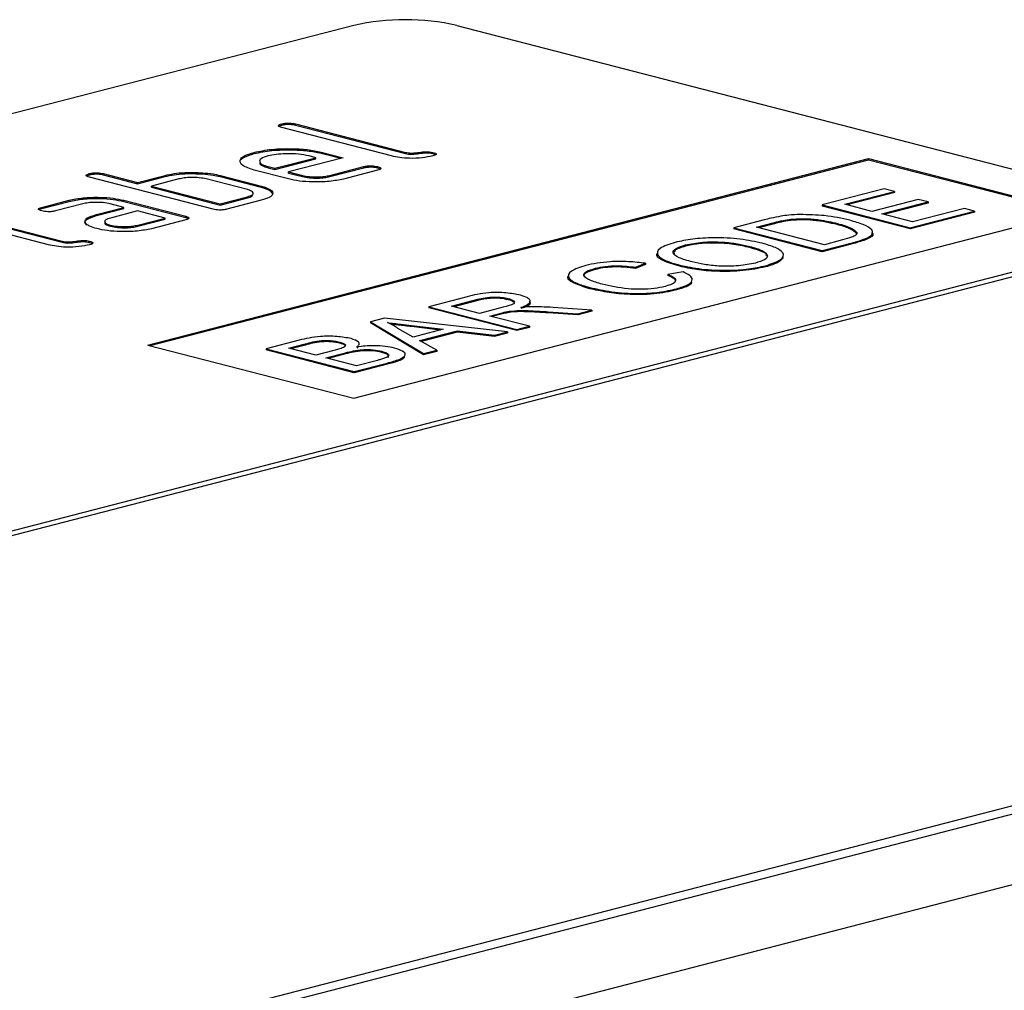
# Model space of a CAD drawing. Units: millimetres. Extents: x 0 to 420, y 0 to 297.
# Drawn here: x 176 to 184, y 68 to 76 of the extents above; entities that cross this region are included whole.
import ezdxf

# ---------------------------------------------------------------- set-up
doc = ezdxf.new("R2010")
doc.units = ezdxf.units.MM

msp = doc.modelspace()

# ---------------------------------------------------------------- linework, layer by layer
at = {"color": 7, "linetype": 'Continuous', "lineweight": 25}
for p, q in [((178.8406, 75.6364), (165.8298, 72.269)), ((179.6891, 75.6364), (185.4874, 74.1357)), ((208.2985, 75.4205), (66.8772, 38.818)), ((208.5491, 75.4183), (67.1277, 38.8158)), ((68.249, 38.5256), (209.6704, 75.1281)), ((178.2466, 74.8142), (178.2466, 74.8238)), ((178.3598, 74.8238), (179.2649, 74.5896)), ((178.3598, 74.8142), (178.3598, 74.8238)), ((179.1517, 74.5603), (178.2466, 74.7945)), ((178.3598, 74.8142), (179.2649, 74.5799)), ((178.0193, 74.5797), (178.0193, 74.5893)), ((178.5835, 74.5889), (178.7532, 74.545)), ((178.5835, 74.5793), (178.5835, 74.5889)), ((178.5835, 74.5793), (178.7346, 74.5402)), ((179.2649, 74.5799), (179.2649, 74.5896)), ((179.4906, 74.5798), (179.4906, 74.5894)), ((179.4906, 74.5798), (179.5122, 74.5723)), ((177.1435, 73.001), (183.0832, 74.5383)), ((177.1622, 72.9962), (183.0832, 74.5287)), ((178.1901, 74.4578), (178.5277, 74.5452)), ((178.1901, 74.4481), (178.5277, 74.5355)), ((178.7532, 74.545), (178.3032, 74.4285)), ((178.5277, 74.5452), (178.4714, 74.5598)), ((178.5277, 74.5355), (178.5277, 74.5452)), ((183.0832, 74.5383), (184.7803, 74.0991)), ((183.0832, 74.5287), (183.0832, 74.5383)), ((183.0832, 74.5287), (184.7616, 74.0943)), ((176.6627, 74.4042), (176.6627, 74.4139)), ((176.7758, 74.4139), (177.0587, 74.3407)), ((176.7758, 74.4042), (176.7758, 74.4139)), ((177.5936, 74.4113), (177.5936, 74.4209)), ((178.3032, 74.37), (178.0203, 74.4432)), ((178.1337, 74.4724), (178.1901, 74.4578)), ((178.1337, 74.4627), (178.1337, 74.4724)), ((178.1337, 74.4627), (178.1901, 74.4481)), ((178.1901, 74.4481), (178.1901, 74.4578)), ((178.3032, 74.4285), (178.4163, 74.3992)), ((178.3032, 74.4189), (178.3032, 74.4285)), ((178.3032, 74.4189), (178.4163, 74.3896)), ((178.6421, 74.3991), (178.9232, 74.4719)), ((178.6421, 74.3895), (178.9232, 74.4622)), ((179.0363, 74.4426), (178.7552, 74.3698)), ((178.9232, 74.4622), (178.9232, 74.4719)), ((179.0361, 74.4621), (179.0361, 74.4718)), ((179.0361, 74.4621), (179.0576, 74.4546)), ((177.6809, 74.1211), (176.6627, 74.3846)), ((176.7758, 74.4042), (177.0587, 74.331)), ((177.0587, 74.3407), (177.285, 74.3992)), ((177.0587, 74.331), (177.285, 74.3896)), ((177.0587, 74.331), (177.0587, 74.3407)), ((177.3981, 74.37), (177.1718, 74.3114)), ((177.285, 74.3896), (177.285, 74.3992)), ((177.9638, 74.2821), (177.6244, 74.37)), ((177.7375, 74.3992), (178.0769, 74.3114)), ((177.7375, 74.3896), (177.7375, 74.3992)), ((177.7375, 74.3896), (178.0769, 74.3017)), ((178.4163, 74.3896), (178.4163, 74.3992)), ((178.6421, 74.3895), (178.6421, 74.3991)), ((177.1718, 74.3114), (177.7375, 74.165)), ((177.1718, 74.3017), (177.1718, 74.3114)), ((177.1718, 74.3017), (177.7375, 74.1553)), ((178.0769, 74.3017), (178.0769, 74.3114)), ((183.2116, 74.2887), (182.6993, 74.1562)), ((182.8856, 74.161), (183.2954, 74.267)), ((183.2954, 74.2574), (182.9043, 74.1561)), ((183.2954, 74.267), (183.2116, 74.2887)), ((183.2954, 74.267), (183.2954, 74.2574)), ((176.2685, 74.1362), (176.4935, 74.1944)), ((176.2685, 74.1265), (176.4935, 74.1847)), ((176.4935, 74.1847), (176.4935, 74.1944)), ((176.9455, 74.1943), (177.4547, 74.0625)), ((176.9455, 74.1846), (176.9455, 74.1943)), ((176.9455, 74.1846), (177.4547, 74.0528)), ((177.7375, 74.165), (177.9638, 74.2235)), ((177.7375, 74.1553), (177.9638, 74.2139)), ((178.0769, 74.1943), (177.7941, 74.1211)), ((177.9638, 74.2139), (177.9638, 74.2235)), ((183.491, 74.202), (183.1091, 74.1031)), ((183.1929, 74.0814), (183.5748, 74.1803)), ((183.5748, 74.1706), (183.2116, 74.0766)), ((183.5748, 74.1803), (183.491, 74.202)), ((183.5748, 74.1803), (183.5748, 74.1706)), ((175.5313, 74.0918), (176.4364, 73.8575)), ((176.2685, 74.1265), (176.2685, 74.1362)), ((176.6066, 74.1651), (176.3816, 74.1069)), ((176.7205, 74.0775), (176.9455, 74.1357)), ((176.7205, 74.0678), (176.9455, 74.126)), ((176.9455, 74.1357), (176.8324, 74.165)), ((177.0587, 74.1064), (176.8337, 74.0482)), ((176.9455, 74.126), (176.9455, 74.1357)), ((177.285, 74.0479), (177.0587, 74.1064)), ((177.7375, 74.1553), (177.7375, 74.165)), ((178.8406, 72.5618), (184.7803, 74.0991)), ((182.6993, 74.1562), (183.4258, 73.9681)), ((182.6993, 74.1562), (182.6993, 74.1465)), ((183.4258, 73.9585), (182.6993, 74.1465)), ((183.1091, 74.1031), (182.8856, 74.161)), ((183.4258, 73.9681), (183.9566, 74.1055)), ((183.9566, 74.0959), (183.4258, 73.9585)), ((183.8728, 74.1272), (183.4444, 74.0163)), ((183.9566, 74.1055), (183.8728, 74.1272)), ((183.9566, 74.1055), (183.9566, 74.0959)), ((176.3233, 73.8282), (175.4182, 74.0625)), ((175.5313, 74.0821), (176.4364, 73.8479)), ((176.7205, 74.0678), (176.7205, 74.0775)), ((177.0599, 73.9896), (177.285, 74.0479)), ((177.0599, 73.98), (177.285, 74.0382)), ((177.4547, 74.0332), (177.1731, 73.9603)), ((177.285, 74.0382), (177.285, 74.0479)), ((177.4547, 74.0528), (177.4547, 74.0625)), ((177.4547, 74.0528), (177.4762, 74.0453)), ((182.2213, 74.0324), (181.9729, 73.9681)), ((182.1592, 73.973), (182.3064, 74.0111)), ((182.3064, 74.0111), (182.3064, 74.0014)), ((182.4415, 74.0383), (182.4415, 74.0286)), ((183.4444, 74.0163), (183.1929, 74.0814)), ((176.8342, 73.9801), (176.8342, 73.9898)), ((177.0599, 73.98), (177.0599, 73.9896)), ((181.9729, 73.9681), (181.9729, 73.9585)), ((181.9729, 73.9681), (182.6993, 73.7801)), ((182.6993, 73.7705), (181.9729, 73.9585)), ((182.718, 73.8283), (182.1592, 73.973)), ((182.3064, 74.0014), (182.1778, 73.9681)), ((182.8242, 74.0033), (182.8242, 73.9937)), ((183.4258, 73.9681), (183.4258, 73.9585)), ((185.4874, 73.9161), (172.4766, 70.5487)), ((185.4874, 73.8775), (172.4766, 70.51)), ((176.4364, 73.8479), (176.4364, 73.8575)), ((176.6622, 73.8477), (176.6622, 73.8574)), ((176.6622, 73.8477), (176.6837, 73.8402)), ((182.6993, 73.7801), (182.9595, 73.8475)), ((182.8677, 73.8671), (182.718, 73.8283)), ((182.9595, 73.8475), (182.9595, 73.8378)), ((181.5735, 73.8262), (181.5735, 73.8165)), ((182.1037, 73.8138), (182.1037, 73.8041)), ((182.9595, 73.8378), (182.6993, 73.7705)), ((182.6993, 73.7801), (182.6993, 73.7705)), ((180.8312, 73.6341), (180.8312, 73.6244)), ((181.163, 73.6427), (181.2434, 73.6749)), ((181.2434, 73.6652), (181.163, 73.633)), ((181.163, 73.6427), (181.163, 73.633)), ((181.2434, 73.6749), (181.2434, 73.6652)), ((181.5541, 73.6041), (181.4278, 73.5838)), ((181.5262, 73.6595), (181.5262, 73.6499)), ((182.2337, 73.6548), (182.2337, 73.6451)), ((181.4278, 73.5838), (181.4278, 73.5741)), ((180.7847, 73.4754), (180.7847, 73.4657)), ((181.4994, 73.4647), (181.4994, 73.4551)), ((179.7735, 73.3989), (179.4583, 73.3173)), ((179.6446, 73.3221), (179.8611, 73.3782)), ((179.8611, 73.3685), (179.6633, 73.3173)), ((179.8611, 73.3782), (179.8611, 73.3685)), ((180.1127, 73.3842), (180.1127, 73.3745)), ((179.4583, 73.3173), (179.4583, 73.3077)), ((179.4583, 73.3173), (180.1848, 73.1293)), ((180.1848, 73.1196), (179.4583, 73.3077)), ((179.8774, 73.2619), (179.6446, 73.3221)), ((180.072, 73.3122), (179.8774, 73.2619)), ((180.12, 73.2795), (180.12, 73.2699)), ((180.4418, 73.2752), (180.6856, 73.2589)), ((180.4418, 73.2752), (180.4418, 73.2656)), ((180.8031, 73.2893), (180.4834, 73.3104)), ((180.6856, 73.2589), (180.8031, 73.2893)), ((180.8031, 73.2797), (180.6856, 73.2493)), ((180.8031, 73.2893), (180.8031, 73.2797)), ((179.0924, 73.2226), (178.9768, 73.1927)), ((180.1072, 73.1092), (179.0924, 73.2226)), ((179.9613, 73.2402), (180.0662, 73.2673)), ((180.2872, 73.1558), (179.9613, 73.2402)), ((180.0662, 73.2577), (179.9799, 73.2354)), ((180.0662, 73.2673), (180.0662, 73.2577)), ((180.6856, 73.2493), (180.4418, 73.2656)), ((180.6856, 73.2589), (180.6856, 73.2493)), ((178.9768, 73.1927), (179.4148, 72.93)), ((178.9768, 73.1927), (178.9768, 73.183)), ((179.4148, 72.9204), (178.9768, 73.183)), ((179.3297, 73.0671), (179.203, 73.1384)), ((179.3162, 73.1624), (179.5777, 73.1313)), ((179.3162, 73.1624), (179.3162, 73.1528)), ((179.5521, 73.1247), (179.3162, 73.1528)), ((179.5777, 73.1313), (179.3297, 73.0671)), ((179.3827, 73.0374), (179.6923, 73.1176)), ((179.6923, 73.1176), (179.9985, 73.0811)), ((179.6923, 73.1176), (179.6923, 73.1079)), ((180.1848, 73.1293), (180.2872, 73.1558)), ((180.2872, 73.1462), (180.1848, 73.1196)), ((180.1848, 73.1293), (180.1848, 73.1196)), ((180.2872, 73.1558), (180.2872, 73.1462)), ((178.3892, 73.0406), (178.1172, 72.9702)), ((179.5235, 72.9582), (179.3827, 73.0374)), ((179.6923, 73.1079), (179.3944, 73.0308)), ((179.9985, 73.0714), (179.6923, 73.1079)), ((179.9985, 73.0811), (180.1072, 73.1092)), ((180.1072, 73.0996), (179.9985, 73.0714)), ((179.9985, 73.0811), (179.9985, 73.0714)), ((180.1072, 73.1092), (180.1072, 73.0996)), ((177.1435, 73.001), (178.8406, 72.5618)), ((178.1172, 72.9702), (178.8437, 72.7822)), ((178.1172, 72.9702), (178.1172, 72.9606)), ((178.8437, 72.7725), (178.1172, 72.9606)), ((178.3035, 72.975), (178.4419, 73.0109)), ((178.527, 72.9172), (178.3035, 72.975)), ((178.4419, 73.0012), (178.3222, 72.9702)), ((178.4419, 73.0109), (178.4419, 73.0012)), ((178.6768, 72.9559), (178.527, 72.9172)), ((178.7243, 73.0252), (178.7243, 73.0155)), ((178.8748, 72.9927), (178.8651, 72.9757)), ((179.0718, 72.9497), (179.0718, 72.9401)), ((179.4148, 72.93), (179.5235, 72.9582)), ((179.5235, 72.9582), (179.5235, 72.9485)), ((178.6108, 72.8955), (178.7709, 72.9369)), ((178.8623, 72.8304), (178.6108, 72.8955)), ((178.7709, 72.9273), (178.6295, 72.8907)), ((178.7709, 72.9369), (178.7709, 72.9273)), ((179.0342, 72.8749), (178.8623, 72.8304)), ((179.5235, 72.9485), (179.4148, 72.9204)), ((179.4148, 72.93), (179.4148, 72.9204)), ((178.8437, 72.7822), (179.1164, 72.8528)), ((179.1164, 72.8431), (178.8437, 72.7725)), ((179.1164, 72.8528), (179.1164, 72.8431)), ((178.8437, 72.7822), (178.8437, 72.7725))]:
    msp.add_line(p, q, dxfattribs=at)
msp.add_arc((179.2649, 73.7353), 1.9479, 77.4196, 102.5804, dxfattribs=at)
for points, knots in [([(178.2466, 74.7945), (178.2385, 74.7969), (178.2223, 74.8016), (178.2154, 74.8107), (178.2274, 74.8184), (178.2402, 74.822), (178.2466, 74.8238)], [0, 0, 0, 0, 0.280763, 0.559007, 0.779253, 1, 1, 1, 1]), ([(178.2466, 74.8238), (178.2557, 74.8259), (178.2738, 74.8301), (178.309, 74.832), (178.3387, 74.8288), (178.3527, 74.8255), (178.3598, 74.8238)], [0, 0, 0, 0, 0.280669, 0.558931, 0.779165, 1, 1, 1, 1]), ([(178.2466, 74.8142), (178.2557, 74.8163), (178.2738, 74.8205), (178.309, 74.8223), (178.3387, 74.8191), (178.3527, 74.8158), (178.3598, 74.8142)], [0, 0, 0, 0, 0.280669, 0.558931, 0.779165, 1, 1, 1, 1]), ([(178.2219, 74.8037), (178.2238, 74.8053), (178.2285, 74.8093), (178.2399, 74.8124), (178.2466, 74.8142)], [0, 0, 0, 0, 0.407878, 1, 1, 1, 1]), ([(177.9047, 74.5157), (177.9046, 74.5159), (177.8988, 74.5279), (177.9339, 74.5521), (177.9908, 74.5705), (178.0193, 74.5797)], [0, 0, 0, 0, 0.008188, 0.504001, 1, 1, 1, 1]), ([(178.0203, 74.4432), (177.9836, 74.4552), (177.91, 74.4793), (177.895, 74.523), (177.9298, 74.5617), (177.9895, 74.5801), (178.0193, 74.5893)], [0, 0, 0, 0, 0.2795526, 0.5593516, 0.7796344, 1, 1, 1, 1]), ([(178.0193, 74.5893), (178.0658, 74.5989), (178.1587, 74.618), (178.3281, 74.622), (178.4771, 74.6123), (178.548, 74.5967), (178.5835, 74.5889)], [0, 0, 0, 0, 0.279581, 0.55926, 0.779571, 1, 1, 1, 1]), ([(178.0193, 74.5797), (178.0658, 74.5892), (178.1587, 74.6084), (178.3281, 74.6124), (178.4771, 74.6026), (178.548, 74.587), (178.5835, 74.5793)], [0, 0, 0, 0, 0.279581, 0.55926, 0.779571, 1, 1, 1, 1]), ([(178.4714, 74.5598), (178.4435, 74.5655), (178.3878, 74.5768), (178.2868, 74.579), (178.1975, 74.5736), (178.155, 74.5643), (178.1337, 74.5597)], [0, 0, 0, 0, 0.279524, 0.559345, 0.779653, 1, 1, 1, 1]), ([(179.2649, 74.5896), (179.2729, 74.5879), (179.2888, 74.5844), (179.3317, 74.5831), (179.3778, 74.5895), (179.4238, 74.596), (179.4666, 74.5946), (179.4826, 74.5912), (179.4906, 74.5894)], [0, 0, 0, 0, 0.1253046, 0.2503353, 0.4998957, 0.7496864, 0.8747157, 1, 1, 1, 1]), ([(179.2649, 74.5799), (179.2729, 74.5782), (179.2888, 74.5748), (179.3317, 74.5735), (179.3778, 74.5798), (179.4238, 74.5863), (179.4666, 74.5849), (179.4826, 74.5815), (179.4906, 74.5798)], [0, 0, 0, 0, 0.1253046, 0.2503353, 0.4998957, 0.7496864, 0.8747157, 1, 1, 1, 1]), ([(179.4906, 74.5894), (179.4988, 74.5871), (179.5149, 74.5824), (179.5217, 74.5734), (179.5101, 74.5657), (179.4973, 74.5621), (179.4909, 74.5602)], [0, 0, 0, 0, 0.2806015, 0.5585498, 0.7786882, 1, 1, 1, 1]), ([(178.1337, 74.5597), (178.1118, 74.5525), (178.068, 74.5381), (178.0594, 74.512), (178.08, 74.4889), (178.1158, 74.4779), (178.1337, 74.4724)], [0, 0, 0, 0, 0.279532, 0.559299, 0.779622, 1, 1, 1, 1]), ([(178.0718, 74.5153), (178.0683, 74.5104), (178.0597, 74.4985), (178.081, 74.4791), (178.1161, 74.4682), (178.1337, 74.4627)], [0, 0, 0, 0, 0.258922, 0.629415, 1, 1, 1, 1]), ([(179.4909, 74.5602), (179.4632, 74.5542), (179.4081, 74.5423), (179.3047, 74.5383), (179.2151, 74.5458), (179.1729, 74.5554), (179.1517, 74.5603)], [0, 0, 0, 0, 0.2800799, 0.559069, 0.7792014, 1, 1, 1, 1]), ([(176.6627, 74.3846), (176.6546, 74.387), (176.6383, 74.3916), (176.6315, 74.4007), (176.6435, 74.4084), (176.6563, 74.4121), (176.6627, 74.4139)], [0, 0, 0, 0, 0.280763, 0.5590067, 0.7792527, 1, 1, 1, 1]), ([(176.6627, 74.4139), (176.6718, 74.416), (176.6899, 74.4202), (176.7251, 74.422), (176.7547, 74.4189), (176.7688, 74.4155), (176.7758, 74.4139)], [0, 0, 0, 0, 0.280669, 0.558931, 0.779165, 1, 1, 1, 1]), ([(176.6627, 74.4042), (176.6718, 74.4063), (176.6899, 74.4105), (176.7251, 74.4123), (176.7547, 74.4092), (176.7688, 74.4059), (176.7758, 74.4042)], [0, 0, 0, 0, 0.280669, 0.558931, 0.779165, 1, 1, 1, 1]), ([(177.285, 74.3992), (177.3086, 74.4046), (177.3558, 74.4153), (177.4633, 74.4264), (177.5442, 74.423), (177.5936, 74.4209)], [0, 0, 0, 0, 0.280819, 0.561253, 1, 1, 1, 1]), ([(177.285, 74.3896), (177.3086, 74.395), (177.3558, 74.4057), (177.4633, 74.4167), (177.5442, 74.4133), (177.5936, 74.4113)], [0, 0, 0, 0, 0.280819, 0.561253, 1, 1, 1, 1]), ([(177.5936, 74.4209), (177.6235, 74.4182), (177.677, 74.4133), (177.719, 74.4036), (177.7375, 74.3992)], [0, 0, 0, 0, 0.5597983, 1, 1, 1, 1]), ([(177.5936, 74.4113), (177.6235, 74.4086), (177.677, 74.4037), (177.719, 74.3939), (177.7375, 74.3896)], [0, 0, 0, 0, 0.5597983, 1, 1, 1, 1]), ([(178.9232, 74.4719), (178.9322, 74.474), (178.9503, 74.4782), (178.9855, 74.4799), (179.015, 74.4768), (179.029, 74.4734), (179.0361, 74.4718)], [0, 0, 0, 0, 0.280653, 0.559015, 0.779223, 1, 1, 1, 1]), ([(178.9232, 74.4622), (178.9322, 74.4643), (178.9503, 74.4685), (178.9855, 74.4702), (179.015, 74.4671), (179.029, 74.4638), (179.0361, 74.4621)], [0, 0, 0, 0, 0.280653, 0.559015, 0.779223, 1, 1, 1, 1]), ([(179.0361, 74.4718), (179.0442, 74.4695), (179.0604, 74.4648), (179.0671, 74.4557), (179.0555, 74.448), (179.0427, 74.4444), (179.0363, 74.4426)], [0, 0, 0, 0, 0.280602, 0.55855, 0.778688, 1, 1, 1, 1]), ([(176.638, 74.3937), (176.6399, 74.3954), (176.6446, 74.3994), (176.656, 74.4024), (176.6627, 74.4042)], [0, 0, 0, 0, 0.407878, 1, 1, 1, 1]), ([(177.6244, 74.37), (177.6058, 74.3738), (177.5687, 74.3816), (177.5006, 74.3832), (177.4407, 74.3794), (177.4123, 74.3731), (177.3981, 74.37)], [0, 0, 0, 0, 0.279621, 0.559225, 0.779528, 1, 1, 1, 1]), ([(178.7552, 74.3698), (178.718, 74.3622), (178.6436, 74.3468), (178.508, 74.3435), (178.3885, 74.3513), (178.3316, 74.3637), (178.3032, 74.37)], [0, 0, 0, 0, 0.2796189, 0.559267, 0.7795589, 1, 1, 1, 1]), ([(178.4163, 74.3992), (178.435, 74.3955), (178.4724, 74.388), (178.5396, 74.3863), (178.5993, 74.3899), (178.6278, 74.396), (178.6421, 74.3991)], [0, 0, 0, 0, 0.279457, 0.559355, 0.779724, 1, 1, 1, 1]), ([(178.4163, 74.3896), (178.435, 74.3858), (178.4724, 74.3783), (178.5396, 74.3766), (178.5993, 74.3802), (178.6278, 74.3864), (178.6421, 74.3895)], [0, 0, 0, 0, 0.279457, 0.559355, 0.779724, 1, 1, 1, 1]), ([(177.9638, 74.2235), (177.9785, 74.2284), (178.008, 74.238), (178.0142, 74.2556), (177.9997, 74.271), (177.9758, 74.2784), (177.9638, 74.2821)], [0, 0, 0, 0, 0.2795738, 0.5592254, 0.7796457, 1, 1, 1, 1]), ([(178.0769, 74.3114), (178.1066, 74.3018), (178.1661, 74.2825), (178.1788, 74.2474), (178.1493, 74.2164), (178.101, 74.2016), (178.0769, 74.1943)], [0, 0, 0, 0, 0.279624, 0.559286, 0.779575, 1, 1, 1, 1]), ([(178.0769, 74.3017), (178.1088, 74.2922), (178.1581, 74.2775), (178.1617, 74.2585), (178.1629, 74.2518)], [0, 0, 0, 0, 0.647607, 1, 1, 1, 1]), ([(176.4935, 74.1944), (176.5307, 74.2021), (176.6052, 74.2174), (176.7407, 74.2205), (176.8602, 74.2129), (176.9171, 74.2005), (176.9455, 74.1943)], [0, 0, 0, 0, 0.279576, 0.559296, 0.779523, 1, 1, 1, 1]), ([(176.4935, 74.1847), (176.5307, 74.1924), (176.6052, 74.2077), (176.7407, 74.2109), (176.8602, 74.2033), (176.9171, 74.1908), (176.9455, 74.1846)], [0, 0, 0, 0, 0.279576, 0.559296, 0.779523, 1, 1, 1, 1]), ([(176.8324, 74.165), (176.8139, 74.1689), (176.7769, 74.1766), (176.7091, 74.1782), (176.6491, 74.1745), (176.6208, 74.1683), (176.6066, 74.1651)], [0, 0, 0, 0, 0.27963, 0.559223, 0.779548, 1, 1, 1, 1]), ([(177.9638, 74.2139), (177.9803, 74.2186), (178.0014, 74.2246), (178.0037, 74.2324), (178.0042, 74.2342)], [0, 0, 0, 0, 0.780269, 1, 1, 1, 1]), ([(176.2687, 74.1069), (176.2606, 74.1093), (176.2445, 74.114), (176.2374, 74.123), (176.2493, 74.1307), (176.2621, 74.1343), (176.2685, 74.1362)], [0, 0, 0, 0, 0.280669, 0.558898, 0.779069, 1, 1, 1, 1]), ([(176.2439, 74.116), (176.2458, 74.1177), (176.2504, 74.1217), (176.2617, 74.1247), (176.2685, 74.1265)], [0, 0, 0, 0, 0.406949, 1, 1, 1, 1]), ([(176.3816, 74.1069), (176.3726, 74.1048), (176.3546, 74.1006), (176.3193, 74.0989), (176.2898, 74.102), (176.2758, 74.1053), (176.2687, 74.1069)], [0, 0, 0, 0, 0.280747, 0.559078, 0.7793, 1, 1, 1, 1]), ([(177.7941, 74.1211), (177.785, 74.119), (177.767, 74.1148), (177.7318, 74.113), (177.7021, 74.1161), (177.688, 74.1194), (177.6809, 74.1211)], [0, 0, 0, 0, 0.280711, 0.558625, 0.778846, 1, 1, 1, 1]), ([(176.6377, 73.9979), (176.6314, 74.0058), (176.6187, 74.0217), (176.6377, 74.0511), (176.6892, 74.0675), (176.7205, 74.0775)], [0, 0, 0, 0, 0.280755, 0.561071, 1, 1, 1, 1]), ([(176.6377, 73.9882), (176.6314, 73.9961), (176.6187, 74.012), (176.6377, 74.0415), (176.6892, 74.0578), (176.7205, 74.0678)], [0, 0, 0, 0, 0.280755, 0.561071, 1, 1, 1, 1]), ([(176.8337, 74.0482), (176.819, 74.0434), (176.7897, 74.0337), (176.7837, 74.0162), (176.7983, 74.0008), (176.8222, 73.9934), (176.8342, 73.9898)], [0, 0, 0, 0, 0.279478, 0.559304, 0.77968, 1, 1, 1, 1]), ([(176.7936, 74.0182), (176.7903, 74.0139), (176.7834, 74.005), (176.7988, 73.9911), (176.8224, 73.9838), (176.8342, 73.9801)], [0, 0, 0, 0, 0.31114, 0.655613, 1, 1, 1, 1]), ([(177.4547, 74.0625), (177.4628, 74.0602), (177.479, 74.0555), (177.4858, 74.0464), (177.4738, 74.0387), (177.4611, 74.035), (177.4547, 74.0332)], [0, 0, 0, 0, 0.280596, 0.558566, 0.778787, 1, 1, 1, 1]), ([(182.3601, 74.0629), (182.3326, 74.0577), (182.2835, 74.0484), (182.2403, 74.0373), (182.2213, 74.0324)], [0, 0, 0, 0, 0.559733, 1, 1, 1, 1]), ([(182.3064, 74.0111), (182.3293, 74.017), (182.3701, 74.0275), (182.4197, 74.035), (182.4415, 74.0383)], [0, 0, 0, 0, 0.56051, 1, 1, 1, 1]), ([(182.4415, 74.0286), (182.414, 74.0243), (182.3649, 74.0166), (182.3243, 74.0061), (182.3064, 74.0014)], [0, 0, 0, 0, 0.5592546, 1, 1, 1, 1]), ([(182.5177, 74.0768), (182.4865, 74.0756), (182.4306, 74.0734), (182.3817, 74.0661), (182.3601, 74.0629)], [0, 0, 0, 0, 0.5596146, 1, 1, 1, 1]), ([(182.4415, 74.0383), (182.481, 74.0405), (182.5601, 74.045), (182.7013, 74.0326), (182.7776, 74.0144), (182.8242, 74.0033)], [0, 0, 0, 0, 0.278696, 0.558864, 1, 1, 1, 1]), ([(182.8242, 73.9937), (182.7633, 74.0077), (182.6784, 74.0274), (182.5336, 74.0348), (182.4721, 74.0307), (182.4415, 74.0286)], [0, 0, 0, 0, 0.55915, 0.78004, 1, 1, 1, 1]), ([(182.9282, 74.0294), (182.8619, 74.0448), (182.7436, 74.0722), (182.5866, 74.0754), (182.5177, 74.0768)], [0, 0, 0, 0, 0.560981, 1, 1, 1, 1]), ([(182.9595, 73.8475), (183.0112, 73.8621), (183.1139, 73.8912), (183.1271, 73.9491), (183.0467, 73.9952), (182.9678, 74.018), (182.9282, 74.0294)], [0, 0, 0, 0, 0.280578, 0.557944, 0.778763, 1, 1, 1, 1]), ([(176.7218, 73.9607), (176.701, 73.9669), (176.6638, 73.9779), (176.6457, 73.9918), (176.6377, 73.9979)], [0, 0, 0, 0, 0.55981, 1, 1, 1, 1]), ([(177.1731, 73.9603), (177.1359, 73.9527), (177.0616, 73.9373), (176.9261, 73.9343), (176.8069, 73.942), (176.7502, 73.9544), (176.7218, 73.9607)], [0, 0, 0, 0, 0.2796421, 0.5592344, 0.7795082, 1, 1, 1, 1]), ([(176.8342, 73.9898), (176.8528, 73.986), (176.8902, 73.9785), (176.9575, 73.9768), (177.0172, 73.9804), (177.0457, 73.9866), (177.0599, 73.9896)], [0, 0, 0, 0, 0.279457, 0.559355, 0.779724, 1, 1, 1, 1]), ([(176.8342, 73.9801), (176.8528, 73.9763), (176.8902, 73.9688), (176.9575, 73.9671), (177.0172, 73.9708), (177.0457, 73.9769), (177.0599, 73.98)], [0, 0, 0, 0, 0.279457, 0.559355, 0.779724, 1, 1, 1, 1]), ([(182.8242, 74.0033), (182.8705, 73.9907), (182.9529, 73.9682), (182.9772, 73.938), (182.9879, 73.9248)], [0, 0, 0, 0, 0.561257, 1, 1, 1, 1]), ([(182.9879, 73.9151), (182.9719, 73.9318), (182.9433, 73.9618), (182.8607, 73.9839), (182.8242, 73.9937)], [0, 0, 0, 0, 0.5574522, 1, 1, 1, 1]), ([(182.9879, 73.9248), (182.9854, 73.9185), (182.9803, 73.9059), (182.9369, 73.886), (182.894, 73.8743), (182.8677, 73.8671)], [0, 0, 0, 0, 0.279373, 0.559396, 1, 1, 1, 1]), ([(183.1078, 73.9278), (183.112, 73.9243), (183.1333, 73.9062), (183.075, 73.8714), (182.9981, 73.849), (182.9595, 73.8378)], [0, 0, 0, 0, 0.106457, 0.551386, 1, 1, 1, 1]), ([(176.4364, 73.8575), (176.4444, 73.8558), (176.4604, 73.8524), (176.5033, 73.8511), (176.5494, 73.8574), (176.5954, 73.8639), (176.6382, 73.8625), (176.6542, 73.8591), (176.6622, 73.8574)], [0, 0, 0, 0, 0.1253046, 0.2503353, 0.4998957, 0.7496864, 0.8747157, 1, 1, 1, 1]), ([(176.4364, 73.8479), (176.4444, 73.8461), (176.4604, 73.8427), (176.5033, 73.8414), (176.5494, 73.8478), (176.5954, 73.8543), (176.6382, 73.8529), (176.6542, 73.8494), (176.6622, 73.8477)], [0, 0, 0, 0, 0.1253046, 0.2503353, 0.4998957, 0.7496864, 0.8747157, 1, 1, 1, 1]), ([(176.6622, 73.8574), (176.6703, 73.8551), (176.6865, 73.8504), (176.6933, 73.8413), (176.6816, 73.8336), (176.6689, 73.83), (176.6625, 73.8282)], [0, 0, 0, 0, 0.280602, 0.55855, 0.778688, 1, 1, 1, 1]), ([(181.4891, 73.8477), (181.4404, 73.8321), (181.3433, 73.8008), (181.3316, 73.7425), (181.405, 73.6944), (181.4857, 73.6712), (181.5262, 73.6595)], [0, 0, 0, 0, 0.279561, 0.558626, 0.779012, 1, 1, 1, 1]), ([(182.2069, 73.8401), (182.149, 73.8528), (182.0335, 73.8781), (181.8196, 73.8894), (181.6263, 73.8773), (181.5348, 73.8576), (181.4891, 73.8477)], [0, 0, 0, 0, 0.280402, 0.559503, 0.779637, 1, 1, 1, 1]), ([(181.5735, 73.8262), (181.6185, 73.8351), (181.7087, 73.8528), (181.8738, 73.8523), (182.0055, 73.8366), (182.071, 73.8214), (182.1037, 73.8138)], [0, 0, 0, 0, 0.279108, 0.557988, 0.778771, 1, 1, 1, 1]), ([(176.6625, 73.8282), (176.6348, 73.8222), (176.5796, 73.8102), (176.4762, 73.8062), (176.3867, 73.8137), (176.3444, 73.8234), (176.3233, 73.8282)], [0, 0, 0, 0, 0.28008, 0.559069, 0.779201, 1, 1, 1, 1]), ([(181.6298, 73.6857), (181.5903, 73.6967), (181.5117, 73.7186), (181.4579, 73.7596), (181.4873, 73.7987), (181.5447, 73.817), (181.5735, 73.8262)], [0, 0, 0, 0, 0.281196, 0.559716, 0.779864, 1, 1, 1, 1]), ([(181.5735, 73.8165), (181.5358, 73.8045), (181.4701, 73.7834), (181.4787, 73.7568), (181.4823, 73.7454)], [0, 0, 0, 0, 0.572592, 1, 1, 1, 1]), ([(182.1037, 73.8041), (182.0616, 73.8137), (181.9776, 73.8329), (181.8231, 73.8447), (181.6766, 73.8382), (181.6078, 73.8237), (181.5735, 73.8165)], [0, 0, 0, 0, 0.280797, 0.560068, 0.779984, 1, 1, 1, 1]), ([(182.1037, 73.8138), (182.1414, 73.8029), (182.2166, 73.7812), (182.2597, 73.7409), (182.2344, 73.7029), (182.1778, 73.6852), (182.1494, 73.6764)], [0, 0, 0, 0, 0.2808394, 0.5599747, 0.7798607, 1, 1, 1, 1]), ([(182.2392, 73.7356), (182.2402, 73.7392), (182.2445, 73.7543), (182.1899, 73.7788), (182.1325, 73.7956), (182.1037, 73.8041)], [0, 0, 0, 0, 0.138602, 0.568736, 1, 1, 1, 1]), ([(182.2337, 73.6548), (182.2806, 73.6702), (182.3742, 73.701), (182.3919, 73.7578), (182.3235, 73.8054), (182.2458, 73.8285), (182.2069, 73.8401)], [0, 0, 0, 0, 0.279744, 0.558498, 0.779065, 1, 1, 1, 1]), ([(181.2434, 73.6749), (181.1976, 73.6803), (181.1061, 73.6912), (180.9621, 73.69), (180.8409, 73.6774), (180.7818, 73.6638), (180.7523, 73.657)], [0, 0, 0, 0, 0.280034, 0.559432, 0.779521, 1, 1, 1, 1]), ([(181.5262, 73.6499), (181.4771, 73.6648), (181.3794, 73.6946), (181.3244, 73.7376), (181.3447, 73.7582), (181.3462, 73.7597)], [0, 0, 0, 0, 0.4823725, 0.9620523, 1, 1, 1, 1]), ([(182.1494, 73.6764), (182.1057, 73.6676), (182.0181, 73.6501), (181.8574, 73.6494), (181.7259, 73.6634), (181.6618, 73.6783), (181.6298, 73.6857)], [0, 0, 0, 0, 0.279186, 0.558445, 0.77893, 1, 1, 1, 1]), ([(182.3774, 73.7233), (182.3677, 73.7091), (182.3475, 73.6797), (182.2726, 73.6569), (182.2337, 73.6451)], [0, 0, 0, 0, 0.4812339, 1, 1, 1, 1]), ([(180.7523, 73.657), (180.7059, 73.6419), (180.6132, 73.6117), (180.5982, 73.5557), (180.6689, 73.5092), (180.7461, 73.4867), (180.7847, 73.4754)], [0, 0, 0, 0, 0.279748, 0.558427, 0.778969, 1, 1, 1, 1]), ([(180.8868, 73.502), (180.851, 73.5126), (180.7798, 73.5337), (180.7245, 73.5714), (180.7479, 73.6086), (180.8034, 73.6256), (180.8312, 73.6341)], [0, 0, 0, 0, 0.281158, 0.560247, 0.779804, 1, 1, 1, 1]), ([(180.8312, 73.6244), (180.8076, 73.6173), (180.7606, 73.6032), (180.731, 73.5795), (180.7401, 73.5654), (180.7432, 73.5605)], [0, 0, 0, 0, 0.3963171, 0.7914889, 1, 1, 1, 1]), ([(180.8312, 73.6341), (180.857, 73.6398), (180.9086, 73.6512), (181.0329, 73.6577), (181.1136, 73.6484), (181.163, 73.6427)], [0, 0, 0, 0, 0.280694, 0.560413, 1, 1, 1, 1]), ([(181.163, 73.633), (181.1323, 73.6368), (181.0712, 73.6443), (180.9745, 73.646), (180.891, 73.6381), (180.8511, 73.629), (180.8312, 73.6244)], [0, 0, 0, 0, 0.280553, 0.559739, 0.779654, 1, 1, 1, 1]), ([(181.4994, 73.4647), (181.5352, 73.4757), (181.6066, 73.4975), (181.6381, 73.5378), (181.6147, 73.5743), (181.5743, 73.5942), (181.5541, 73.6041)], [0, 0, 0, 0, 0.27993, 0.559196, 0.779393, 1, 1, 1, 1]), ([(181.5262, 73.6595), (181.5841, 73.6474), (181.6996, 73.6233), (181.9102, 73.6135), (182.0992, 73.6257), (182.1888, 73.6451), (182.2337, 73.6548)], [0, 0, 0, 0, 0.280155, 0.55943, 0.779617, 1, 1, 1, 1]), ([(182.2337, 73.6451), (182.1752, 73.6331), (182.0583, 73.6091), (181.8428, 73.6047), (181.6601, 73.6208), (181.5708, 73.6402), (181.5262, 73.6499)], [0, 0, 0, 0, 0.2796, 0.558765, 0.77931, 1, 1, 1, 1]), ([(180.7847, 73.4657), (180.7381, 73.4802), (180.6451, 73.5091), (180.5903, 73.5506), (180.6113, 73.5704), (180.6128, 73.5718)], [0, 0, 0, 0, 0.482164, 0.961895, 1, 1, 1, 1]), ([(181.4278, 73.5838), (181.4476, 73.5749), (181.4871, 73.5571), (181.4975, 73.5279), (181.467, 73.5023), (181.4263, 73.4901), (181.406, 73.4839)], [0, 0, 0, 0, 0.280491, 0.559766, 0.77972, 1, 1, 1, 1]), ([(181.4831, 73.5165), (181.4868, 73.5208), (181.5038, 73.5409), (181.4612, 73.5595), (181.4278, 73.5741)], [0, 0, 0, 0, 0.215777, 1, 1, 1, 1]), ([(181.6218, 73.5215), (181.6225, 73.5186), (181.6261, 73.5046), (181.5825, 73.4804), (181.5271, 73.4635), (181.4994, 73.4551)], [0, 0, 0, 0, 0.114785, 0.557023, 1, 1, 1, 1]), ([(180.7847, 73.4754), (180.8427, 73.4627), (180.9584, 73.4375), (181.1688, 73.4214), (181.3654, 73.4338), (181.4547, 73.4544), (181.4994, 73.4647)], [0, 0, 0, 0, 0.28068, 0.559986, 0.77938, 1, 1, 1, 1]), ([(181.4994, 73.4551), (181.441, 73.442), (181.3245, 73.416), (181.0994, 73.4149), (180.9199, 73.4354), (180.8298, 73.4556), (180.7847, 73.4657)], [0, 0, 0, 0, 0.279955, 0.558088, 0.778912, 1, 1, 1, 1]), ([(181.406, 73.4839), (181.3773, 73.4779), (181.3201, 73.4658), (181.2099, 73.4583), (181.048, 73.4653), (180.9533, 73.4869), (180.8868, 73.502)], [0, 0, 0, 0, 0.1869654, 0.3738371, 0.5605227, 1, 1, 1, 1]), ([(180.213, 73.4113), (180.1755, 73.4189), (180.1008, 73.4341), (179.9181, 73.4359), (179.8284, 73.413), (179.7735, 73.3989)], [0, 0, 0, 0, 0.28058, 0.55933, 1, 1, 1, 1]), ([(179.8611, 73.3782), (179.8809, 73.3829), (179.9202, 73.3923), (179.9941, 73.3984), (180.064, 73.3947), (180.0965, 73.3877), (180.1127, 73.3842)], [0, 0, 0, 0, 0.281111, 0.559739, 0.779685, 1, 1, 1, 1]), ([(180.1127, 73.3745), (180.0915, 73.3789), (180.0492, 73.3875), (179.9463, 73.388), (179.8935, 73.3759), (179.8611, 73.3685)], [0, 0, 0, 0, 0.280406, 0.559981, 1, 1, 1, 1]), ([(180.1127, 73.3842), (180.1255, 73.3802), (180.1509, 73.3722), (180.1682, 73.3568), (180.1542, 73.3339), (180.1059, 73.3212), (180.072, 73.3122)], [0, 0, 0, 0, 0.18699, 0.373845, 0.560268, 1, 1, 1, 1]), ([(180.1555, 73.3539), (180.1546, 73.3558), (180.1508, 73.3637), (180.1292, 73.3698), (180.1127, 73.3745)], [0, 0, 0, 0, 0.2339174, 1, 1, 1, 1]), ([(180.2156, 73.3108), (180.2381, 73.3195), (180.2829, 73.3367), (180.3022, 73.3661), (180.2745, 73.3925), (180.2335, 73.405), (180.213, 73.4113)], [0, 0, 0, 0, 0.280721, 0.559709, 0.77969, 1, 1, 1, 1]), ([(180.2852, 73.3618), (180.2892, 73.3562), (180.3049, 73.3344), (180.2537, 73.3154), (180.2156, 73.3012)], [0, 0, 0, 0, 0.256077, 1, 1, 1, 1]), ([(180.0662, 73.2673), (180.0757, 73.2698), (180.0926, 73.2742), (180.1116, 73.2779), (180.12, 73.2795)], [0, 0, 0, 0, 0.56011, 1, 1, 1, 1]), ([(180.12, 73.2795), (180.1491, 73.2824), (180.2075, 73.2882), (180.3183, 73.2826), (180.3949, 73.278), (180.4418, 73.2752)], [0, 0, 0, 0, 0.278201, 0.558672, 1, 1, 1, 1]), ([(180.4418, 73.2656), (180.3822, 73.2694), (180.2994, 73.2747), (180.1874, 73.2775), (180.1425, 73.2724), (180.12, 73.2699)], [0, 0, 0, 0, 0.56088, 0.780729, 1, 1, 1, 1]), ([(180.3079, 73.3162), (180.2903, 73.3156), (180.2588, 73.3146), (180.2288, 73.312), (180.2156, 73.3108)], [0, 0, 0, 0, 0.559669, 1, 1, 1, 1]), ([(180.4834, 73.3104), (180.451, 73.3124), (180.3933, 73.316), (180.334, 73.3161), (180.3079, 73.3162)], [0, 0, 0, 0, 0.560029, 1, 1, 1, 1]), ([(180.12, 73.2699), (180.1094, 73.2678), (180.0905, 73.264), (180.0736, 73.2596), (180.0662, 73.2577)], [0, 0, 0, 0, 0.559853, 1, 1, 1, 1]), ([(179.1184, 73.186), (179.1553, 73.1816), (179.2213, 73.1737), (179.2872, 73.1659), (179.3162, 73.1624)], [0, 0, 0, 0, 0.559998, 1, 1, 1, 1]), ([(179.203, 73.1384), (179.1904, 73.1477), (179.168, 73.1642), (179.1336, 73.1793), (179.1184, 73.186)], [0, 0, 0, 0, 0.559975, 1, 1, 1, 1]), ([(179.3162, 73.1528), (179.2792, 73.1571), (179.2225, 73.1639), (179.1658, 73.1706), (179.1461, 73.173)], [0, 0, 0, 0, 0.6510265, 1, 1, 1, 1]), ([(178.8178, 73.0541), (178.7806, 73.061), (178.7062, 73.0748), (178.5322, 73.074), (178.4435, 73.0533), (178.3892, 73.0406)], [0, 0, 0, 0, 0.279967, 0.559633, 1, 1, 1, 1]), ([(178.4419, 73.0109), (178.4812, 73.0218), (178.5304, 73.0356), (178.6139, 73.0395), (178.6695, 73.0366), (178.7024, 73.0298), (178.7243, 73.0252)], [0, 0, 0, 0, 0.499756, 0.624981, 0.750488, 1, 1, 1, 1]), ([(178.8651, 72.9854), (178.8726, 72.992), (178.8877, 73.0052), (178.8827, 73.0305), (178.8423, 73.0451), (178.8178, 73.0541)], [0, 0, 0, 0, 0.2813625, 0.5622101, 1, 1, 1, 1]), ([(178.7243, 73.0155), (178.7024, 73.0201), (178.6695, 73.0269), (178.6139, 73.0298), (178.5304, 73.0259), (178.4812, 73.0122), (178.4419, 73.0012)], [0, 0, 0, 0, 0.2495123, 0.3750187, 0.5002443, 1, 1, 1, 1]), ([(178.7555, 72.9808), (178.7424, 72.9758), (178.7191, 72.9669), (178.6897, 72.9593), (178.6768, 72.9559)], [0, 0, 0, 0, 0.5594585, 1, 1, 1, 1]), ([(178.7243, 73.0252), (178.7361, 73.0218), (178.7596, 73.0149), (178.775, 73.0025), (178.7725, 72.9906), (178.7612, 72.984), (178.7555, 72.9808)], [0, 0, 0, 0, 0.280244, 0.559695, 0.779758, 1, 1, 1, 1]), ([(178.7691, 72.994), (178.7689, 72.9952), (178.7675, 73.0035), (178.7443, 73.01), (178.7243, 73.0155)], [0, 0, 0, 0, 0.142196, 1, 1, 1, 1]), ([(178.7709, 72.9369), (178.8141, 72.948), (178.8681, 72.9618), (178.956, 72.9645), (179.0143, 72.9617), (179.0488, 72.9545), (179.0718, 72.9497)], [0, 0, 0, 0, 0.498846, 0.624454, 0.750198, 1, 1, 1, 1]), ([(179.0718, 72.9401), (179.0488, 72.9449), (179.0143, 72.9521), (178.956, 72.9549), (178.8681, 72.9521), (178.8141, 72.9383), (178.7709, 72.9273)], [0, 0, 0, 0, 0.249802, 0.375546, 0.501154, 1, 1, 1, 1]), ([(179.1757, 72.9759), (179.1514, 72.9811), (179.1028, 72.9916), (178.9879, 72.9983), (178.9116, 72.9903), (178.8651, 72.9854)], [0, 0, 0, 0, 0.2808798, 0.5614736, 1, 1, 1, 1]), ([(179.0718, 72.9497), (179.0868, 72.9452), (179.1166, 72.936), (179.1326, 72.9193), (179.1214, 72.9039), (179.1023, 72.8959), (179.0928, 72.8919)], [0, 0, 0, 0, 0.280033, 0.559559, 0.779331, 1, 1, 1, 1]), ([(179.1164, 72.8528), (179.1512, 72.8624), (179.2206, 72.8815), (179.2771, 72.9169), (179.2507, 72.9515), (179.2007, 72.9678), (179.1757, 72.9759)], [0, 0, 0, 0, 0.281283, 0.560168, 0.779988, 1, 1, 1, 1]), ([(179.0928, 72.8919), (179.0825, 72.8886), (179.064, 72.8826), (179.0433, 72.8773), (179.0342, 72.8749)], [0, 0, 0, 0, 0.559832, 1, 1, 1, 1]), ([(179.123, 72.8987), (179.1257, 72.9045), (179.1304, 72.915), (179.1077, 72.9295), (179.0838, 72.9366), (179.0718, 72.9401)], [0, 0, 0, 0, 0.381158, 0.69043, 1, 1, 1, 1]), ([(179.2563, 72.9042), (179.2552, 72.9007), (179.2477, 72.8765), (179.1769, 72.8585), (179.1164, 72.8431)], [0, 0, 0, 0, 0.146154, 1, 1, 1, 1])]:
    msp.add_open_spline(points, degree=3, knots=knots, dxfattribs=at)

doc.saveas('drawing.dxf')
